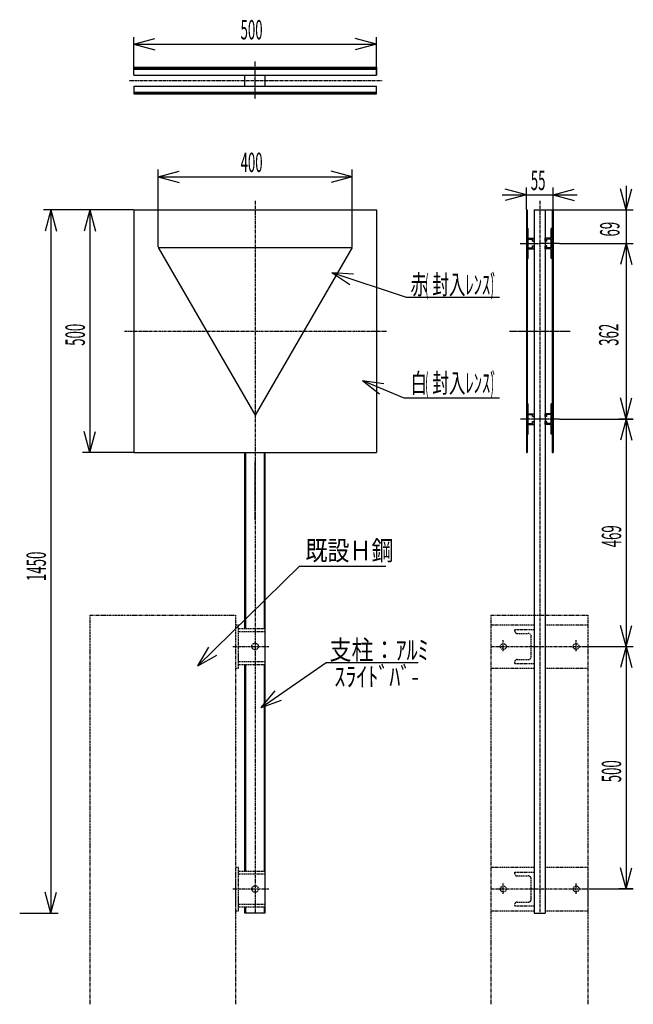
# Model space of a CAD drawing. Extents: x 528 to 4171, y 415 to 3976.
# Drawn here: x 528 to 1793, y 1852 to 3882 of the extents above; entities that cross this region are included whole.
import ezdxf

# ---------------------------------------------------------------- set-up
doc = ezdxf.new("R2010")
doc.units = 0
doc.header["$MEASUREMENT"] = 0
for name, pattern in [('CENTER', [2, 1.25, -0.25, 0.25, -0.25]), ('HIDDEN', [0.375, 0.25, -0.125]), ('PHANTOM', [2.5, 1.25, -0.25, 0.25, -0.25, 0.25, -0.25])]:
    doc.linetypes.add(name, pattern=pattern)
for name, color, linetype in [('DIM', 2, 'CONTINUOUS'), ('NSLAY001', 7, 'CONTINUOUS'), ('NSLAY002', 1, 'CENTER'), ('NSLAY003', 4, 'HIDDEN'), ('NSLAY004', 1, 'PHANTOM')]:
    doc.layers.add(name, color=color, linetype=linetype)
doc.styles.add('KANJI', font='txt.shx', dxfattribs={"bigfont": 'EXTFONT'})
doc.styles.get("Standard").update_dxf_attribs({"font": 'romans.shx', "bigfont": 'extfont.shx'})

msp = doc.modelspace()

# ---------------------------------------------------------------- linework, layer by layer
at = {"layer": 'DIM'}
for p, q in [((762.99, 3768.98), (762.99, 3846.36)), ((762.99, 3831.36), (806.46, 3843.01)), ((1262.99, 3831.36), (1219.52, 3843.01)), ((1262.99, 3768.98), (1262.99, 3846.36)), ((762.99, 3831.36), (806.46, 3819.71)), ((762.99, 3831.36), (1262.99, 3831.36)), ((1262.99, 3831.36), (1219.52, 3819.71)), ((812.99, 3413.71), (812.99, 3572.92)), ((812.99, 3557.92), (856.46, 3569.57)), ((812.99, 3557.92), (856.46, 3546.27)), ((812.99, 3557.92), (1212.99, 3557.92)), ((1212.99, 3557.92), (1169.52, 3569.57)), ((1212.99, 3557.92), (1169.52, 3546.27)), ((1212.99, 3413.71), (1212.99, 3572.92)), ((1572.1, 3490.71), (1572.1, 3535.74)), ((1627.1, 3490.71), (1627.1, 3535.74)), ((1777.62, 3489.71), (1765.98, 3533.17)), ((1777.62, 3539.71), (1777.62, 3370.71)), ((1777.62, 3489.71), (1789.27, 3533.17)), ((1522.1, 3520.74), (1677.1, 3520.74)), ((1572.1, 3520.74), (1528.64, 3532.38)), ((1572.1, 3520.74), (1528.64, 3509.09)), ((1627.1, 3520.74), (1670.57, 3532.38)), ((1627.1, 3520.74), (1670.57, 3509.09)), ((761.99, 3489.71), (576.69, 3489.71)), ((591.69, 3489.71), (580.04, 3446.24)), ((591.69, 3489.71), (603.33, 3446.24)), ((591.69, 3489.71), (591.69, 2039.71)), ((761.99, 3489.71), (656.99, 3489.71)), ((671.99, 3489.71), (660.35, 3446.24)), ((671.99, 3489.71), (683.64, 3446.24)), ((671.99, 3489.71), (671.99, 2989.71)), ((1612.1, 3489.71), (1792.62, 3489.71)), ((1640.47, 3420.71), (1792.62, 3420.71)), ((1641.47, 3420.71), (1792.62, 3420.71)), ((1777.62, 3420.71), (1765.98, 3377.24)), ((1777.62, 3420.71), (1765.98, 3377.24)), ((1777.62, 3420.71), (1789.27, 3377.24)), ((1777.62, 3420.71), (1777.62, 3058.71)), ((1777.62, 3420.71), (1789.27, 3377.24)), ((1170.87, 3360.86), (1215.79, 3358.17)), ((1170.87, 3360.86), (1208.42, 3336.07)), ((1234.01, 3138.36), (1278.59, 3132.23)), ((1234.01, 3138.36), (1269.55, 3110.76)), ((1777.62, 3058.71), (1765.98, 3102.17)), ((1777.62, 3058.71), (1789.27, 3102.17)), ((1640.47, 3058.71), (1792.62, 3058.71)), ((1791.62, 3058.71), (1762.62, 3058.71)), ((1777.62, 3058.71), (1765.98, 3015.24)), ((1777.62, 3058.71), (1789.27, 3015.24)), ((1777.62, 3058.71), (1777.62, 2589.71)), ((671.99, 2989.71), (660.35, 3033.17)), ((671.99, 2989.71), (683.64, 3033.17)), ((761.99, 2989.71), (656.99, 2989.71)), ((1777.62, 2589.71), (1765.98, 2633.17)), ((1777.62, 2589.71), (1789.27, 2633.17)), ((894.96, 2549.67), (917.84, 2588.43)), ((1700.6, 2589.71), (1792.62, 2589.71)), ((1701.6, 2589.71), (1792.62, 2589.71)), ((1777.62, 2589.71), (1765.98, 2546.24)), ((1777.62, 2589.71), (1789.27, 2546.24)), ((1777.62, 2589.71), (1777.62, 2089.71)), ((894.96, 2549.67), (934.15, 2571.8)), ((1025.2, 2463.75), (1054.37, 2498.01)), ((1025.2, 2463.75), (1067.6, 2478.84)), ((1777.62, 2089.71), (1765.98, 2133.17)), ((1777.62, 2089.71), (1765.98, 2133.17)), ((1777.62, 2089.71), (1765.98, 2133.17)), ((1777.62, 2089.71), (1789.27, 2133.17)), ((1777.62, 2089.71), (1789.27, 2133.17)), ((1777.62, 2089.71), (1789.27, 2133.17)), ((591.69, 2039.71), (580.04, 2083.17)), ((591.69, 2039.71), (603.33, 2083.17)), ((1701.6, 2089.71), (1792.62, 2089.71)), ((1791.62, 2089.71), (1762.62, 2089.71)), ((527.64, 2039.71), (606.69, 2039.71))]:
    msp.add_line(p, q, dxfattribs=at)
for points in [[(1170.87, 3360.86), (1324.22, 3309.75), (1516.65, 3309.75)], [(1234.01, 3138.36), (1319.71, 3102.28), (1516.65, 3102.28)], [(894.96, 2549.67), (1104.8, 2755.52), (1282.67, 2755.52)], [(1025.2, 2463.75), (1159.64, 2556.46), (1348.92, 2556.46)]]:
    msp.add_lwpolyline(points, dxfattribs=at)
at = {"layer": 'NSLAY001'}
for p, q in [((762.99, 3783.98), (1262.99, 3783.98)), ((762.99, 3767.98), (762.99, 3783.98)), ((762.99, 3781.98), (1262.99, 3781.98)), ((762.99, 3779.98), (1262.99, 3779.98)), ((1262.99, 3783.98), (1262.99, 3767.98)), ((762.99, 3767.98), (1262.99, 3767.98)), ((991.99, 3744.98), (991.99, 3767.98)), ((991.99, 3767.98), (1033.99, 3767.98)), ((1033.99, 3744.98), (1033.99, 3767.98)), ((762.99, 3744.98), (1262.99, 3744.98)), ((762.99, 3744.98), (762.99, 3728.98)), ((991.99, 3744.98), (1033.99, 3744.98)), ((1262.99, 3728.98), (1262.99, 3744.98)), ((762.99, 3732.98), (1262.99, 3732.98)), ((762.99, 3730.98), (1262.99, 3730.98)), ((762.99, 3728.98), (1262.99, 3728.98)), ((762.99, 3489.71), (1262.99, 3489.71)), ((762.99, 3489.71), (762.99, 2989.71)), ((1262.99, 3489.71), (1262.99, 2989.71)), ((1572.1, 3489.71), (1572.1, 2989.71)), ((1572.1, 3489.71), (1574.1, 3489.71)), ((1574.1, 3489.71), (1574.1, 2989.71)), ((1588.1, 3489.71), (1611.1, 3489.71)), ((1588.1, 3489.71), (1588.1, 2039.71)), ((1611.1, 3489.71), (1611.1, 2039.71)), ((1625.1, 3489.71), (1625.1, 2989.71)), ((1625.1, 3489.71), (1627.1, 3489.71)), ((1627.1, 3489.71), (1627.1, 2989.71)), ((1574.1, 3451.71), (1576.1, 3451.71)), ((1576.1, 3431.71), (1576.1, 3451.71)), ((1625.1, 3451.71), (1623.1, 3451.71)), ((1623.1, 3431.71), (1623.1, 3451.71)), ((1576.1, 3431.71), (1588.1, 3431.71)), ((1588.1, 3425.71), (1588.1, 3431.71)), ((1623.1, 3431.71), (1611.1, 3431.71)), ((1611.1, 3425.71), (1611.1, 3431.71)), ((812.99, 3412.71), (1012.99, 3066.71)), ((812.99, 3412.71), (1212.99, 3412.71)), ((1212.99, 3412.71), (1012.99, 3066.71)), ((1576.1, 3429.71), (1585.1, 3429.71)), ((1576.1, 3411.71), (1576.1, 3429.71)), ((1576.1, 3411.71), (1585.1, 3411.71)), ((1585.1, 3425.71), (1585.1, 3429.71)), ((1585.1, 3425.71), (1588.1, 3425.71)), ((1585.1, 3411.71), (1585.1, 3415.71)), ((1585.1, 3415.71), (1588.1, 3415.71)), ((1588.1, 3409.71), (1588.1, 3415.71)), ((1614.1, 3425.71), (1611.1, 3425.71)), ((1614.1, 3415.71), (1611.1, 3415.71)), ((1611.1, 3409.71), (1611.1, 3415.71)), ((1614.1, 3425.71), (1614.1, 3429.71)), ((1623.1, 3429.71), (1614.1, 3429.71)), ((1614.1, 3411.71), (1614.1, 3415.71)), ((1623.1, 3411.71), (1614.1, 3411.71)), ((1623.1, 3411.71), (1623.1, 3429.71)), ((1576.1, 3409.71), (1588.1, 3409.71)), ((1576.1, 3389.71), (1576.1, 3409.71)), ((1623.1, 3409.71), (1611.1, 3409.71)), ((1623.1, 3389.71), (1623.1, 3409.71)), ((1574.1, 3389.71), (1576.1, 3389.71)), ((1625.1, 3389.71), (1623.1, 3389.71)), ((1574.1, 3089.71), (1576.1, 3089.71)), ((1576.1, 3069.71), (1576.1, 3089.71)), ((1625.1, 3089.71), (1623.1, 3089.71)), ((1623.1, 3069.71), (1623.1, 3089.71)), ((1576.1, 3069.71), (1588.1, 3069.71)), ((1576.1, 3067.71), (1585.1, 3067.71)), ((1576.1, 3049.71), (1576.1, 3067.71)), ((1585.1, 3063.71), (1585.1, 3067.71)), ((1588.1, 3063.71), (1588.1, 3069.71)), ((1623.1, 3069.71), (1611.1, 3069.71)), ((1611.1, 3063.71), (1611.1, 3069.71)), ((1614.1, 3063.71), (1614.1, 3067.71)), ((1623.1, 3067.71), (1614.1, 3067.71)), ((1623.1, 3049.71), (1623.1, 3067.71)), ((1576.1, 3049.71), (1585.1, 3049.71)), ((1576.1, 3047.71), (1588.1, 3047.71)), ((1576.1, 3027.71), (1576.1, 3047.71)), ((1585.1, 3063.71), (1588.1, 3063.71)), ((1585.1, 3049.71), (1585.1, 3053.71)), ((1585.1, 3053.71), (1588.1, 3053.71)), ((1588.1, 3047.71), (1588.1, 3053.71)), ((1614.1, 3063.71), (1611.1, 3063.71)), ((1614.1, 3053.71), (1611.1, 3053.71)), ((1611.1, 3047.71), (1611.1, 3053.71)), ((1623.1, 3047.71), (1611.1, 3047.71)), ((1614.1, 3049.71), (1614.1, 3053.71)), ((1623.1, 3049.71), (1614.1, 3049.71)), ((1623.1, 3027.71), (1623.1, 3047.71)), ((1574.1, 3027.71), (1576.1, 3027.71)), ((1625.1, 3027.71), (1623.1, 3027.71)), ((762.99, 2989.71), (1262.99, 2989.71)), ((991.99, 2626.71), (991.99, 2989.71)), ((993.99, 2626.71), (993.99, 2989.71)), ((1031.99, 2626.71), (1031.99, 2989.71)), ((1033.99, 2058.71), (1033.99, 2989.71)), ((1572.1, 2989.71), (1574.1, 2989.71)), ((1625.1, 2989.71), (1627.1, 2989.71)), ((991.99, 2126.71), (991.99, 2552.71)), ((993.99, 2126.71), (993.99, 2552.71)), ((1031.99, 2126.71), (1031.99, 2552.71)), ((991.99, 2039.71), (991.99, 2052.71)), ((993.99, 2039.71), (993.99, 2052.71)), ((1031.99, 2039.71), (1031.99, 2052.71)), ((1033.99, 2039.71), (1033.99, 2058.71)), ((1033.99, 2039.71), (991.99, 2039.71)), ((1588.1, 2039.71), (1611.1, 2039.71))]:
    msp.add_line(p, q, dxfattribs=at)
at = {"layer": 'NSLAY002'}
for p, q in [((1012.99, 3718.63), (1012.99, 3795.56)), ((1559.55, 3420.71), (1599.6, 3420.71)), ((1639.47, 3420.71), (1599.6, 3420.71)), ((1537.55, 3239.71), (1662.2, 3239.71)), ((1599.6, 3058.71), (1559.55, 3058.71)), ((1639.47, 3058.71), (1599.6, 3058.71))]:
    msp.add_line(p, q, dxfattribs=at)
at = {"layer": 'NSLAY002', "ltscale": 5}
for p, q in [((754.34, 3756.48), (1275.22, 3756.48)), ((1012.99, 3508.37), (1012.99, 2039.71)), ((1599.6, 3508.37), (1599.6, 2039.71)), ((743.9, 3239.71), (1284.83, 3239.71)), ((967.22, 2589.71), (1041.35, 2589.71)), ((1499.6, 2589.71), (1699.6, 2589.71)), ((967.22, 2089.71), (1041.35, 2089.71)), ((1499.6, 2089.71), (1699.6, 2089.71))]:
    msp.add_line(p, q, dxfattribs=at)
at = {"layer": 'NSLAY002', "ltscale": 3}
msp.add_line((1012.99, 2851.08), (1012.99, 2971.08), dxfattribs=at)
at = {"layer": 'NSLAY003', "ltscale": 10}
for p, q in [((972.99, 2634.71), (978.99, 2634.71)), ((978.99, 2558.71), (978.99, 2634.71)), ((978.99, 2626.71), (1033.99, 2626.71)), ((978.99, 2620.71), (1033.99, 2620.71)), ((1499.6, 2634.71), (1588.1, 2634.71)), ((1548.1, 2621.71), (1548.1, 2624.71)), ((1548.1, 2624.71), (1588.1, 2624.71)), ((1611.1, 2634.71), (1699.6, 2634.71)), ((1524.6, 2579.79), (1524.6, 2602.43)), ((1553.1, 2616.71), (1576.1, 2616.71)), ((1582.1, 2568.71), (1582.1, 2610.71)), ((1674.6, 2579.79), (1674.6, 2602.43)), ((978.99, 2544.71), (978.99, 2574.58)), ((978.99, 2558.71), (1033.99, 2558.71)), ((1553.1, 2562.71), (1576.1, 2562.71)), ((972.99, 2544.71), (978.99, 2544.71)), ((978.99, 2552.71), (1033.99, 2552.71)), ((1499.6, 2544.71), (1588.1, 2544.71)), ((1548.1, 2554.71), (1548.1, 2557.71)), ((1548.1, 2554.71), (1588.1, 2554.71)), ((1611.1, 2544.71), (1699.6, 2544.71)), ((972.99, 2044.71), (972.99, 2134.71)), ((972.99, 2134.71), (978.99, 2134.71)), ((978.99, 2058.71), (978.99, 2134.71)), ((1499.6, 2134.71), (1588.1, 2134.71)), ((1611.1, 2134.71), (1699.6, 2134.71)), ((1699.6, 2044.71), (1699.6, 2134.71)), ((978.99, 2126.71), (1033.99, 2126.71)), ((978.99, 2120.71), (1033.99, 2120.71)), ((1548.1, 2121.71), (1548.1, 2124.71)), ((1548.1, 2124.71), (1588.1, 2124.71)), ((1553.1, 2116.71), (1576.1, 2116.71)), ((1524.6, 2079.79), (1524.6, 2102.43)), ((1582.1, 2068.71), (1582.1, 2110.71)), ((1674.6, 2079.79), (1674.6, 2102.43)), ((978.99, 2044.71), (978.99, 2074.58)), ((978.99, 2058.71), (1033.99, 2058.71)), ((978.99, 2052.71), (1033.99, 2052.71)), ((1548.1, 2054.71), (1548.1, 2057.71)), ((1548.1, 2054.71), (1588.1, 2054.71)), ((1553.1, 2062.71), (1576.1, 2062.71)), ((972.99, 2044.71), (978.99, 2044.71)), ((1499.6, 2044.71), (1588.1, 2044.71)), ((1611.1, 2044.71), (1699.6, 2044.71))]:
    msp.add_line(p, q, dxfattribs=at)
for centre, radius in [((1012.99, 2589.71), 6.75), ((1524.6, 2589.71), 6), ((1674.6, 2589.71), 6), ((1012.99, 2089.71), 6.75), ((1524.6, 2089.71), 6), ((1674.6, 2089.71), 6)]:
    msp.add_circle(centre, radius, dxfattribs=at)
for centre, radius, start, end in [((1553.1, 2621.71), 5, 180, 270), ((1576.1, 2610.71), 6, 0, 90), ((1553.1, 2557.71), 5, 90, 180), ((1576.1, 2568.71), 6, 270, 0), ((1553.1, 2121.71), 5, 180, 270), ((1576.1, 2110.71), 6, 0, 90), ((1553.1, 2057.71), 5, 90, 180), ((1576.1, 2068.71), 6, 270, 0)]:
    msp.add_arc(centre, radius, start, end, dxfattribs=at)
at = {"layer": 'NSLAY004', "ltscale": 5}
for p, q in [((672.99, 1851.96), (672.99, 2654.38)), ((672.99, 2654.38), (972.99, 2654.38)), ((972.99, 1851.96), (972.99, 2654.38)), ((1499.6, 1851.96), (1499.6, 2654.38)), ((1499.6, 2654.38), (1699.6, 2654.38)), ((1699.6, 1851.96), (1699.6, 2654.38))]:
    msp.add_line(p, q, dxfattribs=at)

# ---------------------------------------------------------------- texts
at = {"layer": 'NSLAY001'}
for s, width, p in [('500', 0.5, (982.99, 3841.36)), ('400', 0.5, (982.99, 3567.92)), ('55', 0.5, (1581.29, 3530.74)), ('(', 0.375, (1363.44, 3315.76)), (')', 0.375, (1498.44, 3315.76)), ('(', 0.375, (1363.44, 3112.81)), (')', 0.375, (1498.44, 3112.81))]:
    msp.add_text(s, height=40, dxfattribs=dict(at, width=width)).set_placement(p)
at = {"layer": 'NSLAY001', "width": 0.5}
for s, p in [('69', (1764.14, 3434.99)), ('500', (662, 3209.71)), ('362', (1762.08, 3209.71)), ('469', (1767.62, 2794.21)), ('1450', (581.69, 2724.71)), ('500', (1767.62, 2309.71))]:
    msp.add_text(s, height=40, rotation=90, dxfattribs=at).set_placement(p)
at = {"layer": 'NSLAY001', "style": 'KANJI'}
for s, width, p in [('赤', 0.624, (1333.44, 3315.76)), ('封入ﾚﾝｽﾞ', 0.624, (1378.44, 3315.76)), ('白', 0.624, (1333.44, 3112.81)), ('封入ﾚﾝｽﾞ', 0.624, (1378.44, 3112.81)), ('既設Ｈ鋼', 0.832, (1116.74, 2767.51)), ('支柱：ｱﾙﾐ', 0.832, (1166.29, 2562.64)), ('ｽﾗｲﾄﾞﾊﾞ-', 0.832, (1176.29, 2507.67))]:
    msp.add_text(s, height=40, dxfattribs=dict(at, width=width)).set_placement(p)

doc.saveas('drawing.dxf')
